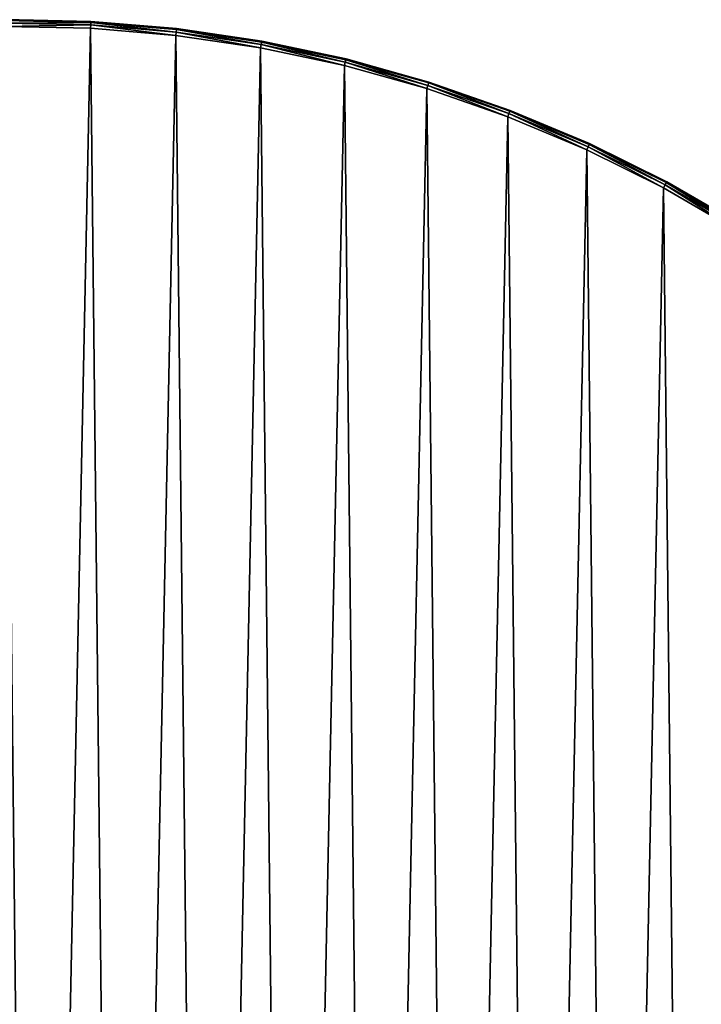
# Model space of a CAD drawing. Extents: x -2.6 to 37.4, y 4.9 to 44.9.
# Drawn here: x 17.4 to 27.4, y 30.5 to 44.9 of the extents above; entities that cross this region are included whole.
import ezdxf

# ---------------------------------------------------------------- set-up
doc = ezdxf.new("R2010")
doc.units = 0
doc.layers.get('0').update_dxf_attribs({"color": 13, "linetype": 'CONTINUOUS'})

# ---------------------------------------------------------------- blocks, each defined once
blk = doc.blocks.new('KOMPONENT_83')
for p, q in [((21.038, 39.972, 0.2), (19.782, 39.998, 0.2)), ((19.782, 39.998, 0.1), (21.038, 39.972, 0.1)), ((19.782, 39.984, 0.25), (21.038, 39.958, 0.25)), ((19.782, 39.984, 0.05), (21.038, 39.958, 0.05)), ((19.783, 39.948, 0.287), (21.036, 39.922, 0.287)), ((19.783, 39.948, 0.013), (21.036, 39.922, 0.013)), ((21.033, 39.872, 0.3), (19.783, 39.898, 0.3)), ((21.033, 39.872), (19.783, 39.898)), ((21.033, 39.872, 0.3), (21.036, 39.922, 0.287)), ((21.036, 39.922, 0.013), (21.033, 39.872)), ((22.279, 39.768), (21.033, 39.872)), ((22.279, 39.768, 0.3), (21.033, 39.872, 0.3)), ((21.036, 39.922, 0.287), (21.038, 39.958, 0.25)), ((21.036, 39.922, 0.013), (21.038, 39.958, 0.05)), ((21.036, 39.922, 0.287), (22.285, 39.817, 0.287)), ((21.036, 39.922, 0.013), (22.285, 39.817, 0.013)), ((21.038, 39.958, 0.25), (21.038, 39.972, 0.2)), ((21.038, 39.972, 0.1), (22.29, 39.867, 0.1)), ((21.038, 39.972, 0.1), (21.038, 39.972, 0.2)), ((21.038, 39.972, 0.2), (22.29, 39.867, 0.2)), ((21.038, 39.958, 0.05), (21.038, 39.972, 0.1)), ((21.038, 39.958, 0.25), (22.289, 39.854, 0.25)), ((21.038, 39.958, 0.05), (22.289, 39.854, 0.05)), ((22.289, 39.854, 0.25), (22.285, 39.817, 0.287)), ((22.285, 39.817, 0.013), (22.289, 39.854, 0.05)), ((22.29, 39.867, 0.2), (22.289, 39.854, 0.25)), ((22.29, 39.867, 0.1), (22.289, 39.854, 0.05)), ((22.289, 39.854, 0.25), (23.531, 39.671, 0.25)), ((22.289, 39.854, 0.05), (23.531, 39.671, 0.05)), ((22.29, 39.867, 0.1), (22.29, 39.867, 0.2)), ((22.29, 39.867, 0.1), (23.533, 39.684, 0.1)), ((22.29, 39.867, 0.2), (23.533, 39.684, 0.2)), ((22.285, 39.817, 0.287), (22.279, 39.768, 0.3)), ((22.279, 39.768), (22.285, 39.817, 0.013)), ((23.516, 39.586), (22.279, 39.768)), ((23.516, 39.586, 0.3), (22.279, 39.768, 0.3)), ((22.285, 39.817, 0.287), (23.524, 39.635, 0.287)), ((22.285, 39.817, 0.013), (23.524, 39.635, 0.013)), ((23.516, 39.586, 0.3), (23.524, 39.635, 0.287)), ((23.516, 39.586), (23.524, 39.635, 0.013)), ((24.739, 39.326, 0.3), (23.516, 39.586, 0.3)), ((24.739, 39.326), (23.516, 39.586)), ((23.524, 39.635, 0.287), (23.531, 39.671, 0.25)), ((23.524, 39.635, 0.013), (23.531, 39.671, 0.05)), ((23.524, 39.635, 0.287), (24.75, 39.375, 0.287)), ((23.524, 39.635, 0.013), (24.75, 39.375, 0.013)), ((23.531, 39.671, 0.25), (23.533, 39.684, 0.2)), ((23.531, 39.671, 0.05), (23.533, 39.684, 0.1)), ((23.531, 39.671, 0.25), (24.759, 39.41, 0.25)), ((23.531, 39.671, 0.05), (24.759, 39.41, 0.05)), ((24.762, 39.423, 0.2), (23.533, 39.684, 0.2)), ((23.533, 39.684, 0.1), (24.762, 39.423, 0.1)), ((23.533, 39.684, 0.1), (23.533, 39.684, 0.2)), ((24.75, 39.375, 0.287), (24.759, 39.41, 0.25)), ((24.759, 39.41, 0.05), (24.75, 39.375, 0.013)), ((24.759, 39.41, 0.25), (24.762, 39.423, 0.2)), ((24.762, 39.423, 0.1), (24.759, 39.41, 0.05)), ((24.759, 39.41, 0.25), (25.969, 39.073, 0.25)), ((24.759, 39.41, 0.05), (25.969, 39.073, 0.05)), ((25.973, 39.086, 0.2), (24.762, 39.423, 0.2)), ((24.762, 39.423, 0.1), (24.762, 39.423, 0.2)), ((24.762, 39.423, 0.1), (25.973, 39.086, 0.1)), ((24.739, 39.326, 0.3), (24.75, 39.375, 0.287)), ((24.75, 39.375, 0.013), (24.739, 39.326)), ((25.943, 38.99, 0.3), (24.739, 39.326, 0.3)), ((25.943, 38.99), (24.739, 39.326)), ((24.75, 39.375, 0.287), (25.958, 39.038, 0.287)), ((24.75, 39.375, 0.013), (25.958, 39.038, 0.013)), ((25.958, 39.038, 0.287), (25.943, 38.99, 0.3)), ((25.958, 39.038, 0.013), (25.943, 38.99)), ((27.124, 38.58), (25.943, 38.99)), ((27.124, 38.58, 0.3), (25.943, 38.99, 0.3)), ((25.969, 39.073, 0.25), (25.958, 39.038, 0.287)), ((25.969, 39.073, 0.05), (25.958, 39.038, 0.013)), ((25.958, 39.038, 0.287), (27.141, 38.626, 0.287)), ((25.958, 39.038, 0.013), (27.141, 38.626, 0.013)), ((25.973, 39.086, 0.2), (25.969, 39.073, 0.25)), ((25.973, 39.086, 0.1), (25.969, 39.073, 0.05)), ((25.969, 39.073, 0.25), (27.155, 38.661, 0.25)), ((25.969, 39.073, 0.05), (27.155, 38.661, 0.05)), ((25.973, 39.086, 0.1), (25.973, 39.086, 0.2)), ((25.973, 39.086, 0.1), (27.159, 38.673, 0.1)), ((25.973, 39.086, 0.2), (27.159, 38.673, 0.2)), ((27.124, 38.58, 0.3), (27.141, 38.626, 0.287)), ((27.124, 38.58), (27.141, 38.626, 0.013)), ((28.276, 38.096, 0.3), (27.124, 38.58, 0.3)), ((28.276, 38.096), (27.124, 38.58)), ((27.141, 38.626, 0.287), (27.155, 38.661, 0.25)), ((27.141, 38.626, 0.013), (27.155, 38.661, 0.05)), ((27.141, 38.626, 0.287), (28.297, 38.141, 0.287)), ((27.141, 38.626, 0.013), (28.297, 38.141, 0.013)), ((27.155, 38.661, 0.25), (27.159, 38.673, 0.2)), ((27.155, 38.661, 0.05), (27.159, 38.673, 0.1)), ((27.155, 38.661, 0.25), (28.312, 38.174, 0.25)), ((27.155, 38.661, 0.05), (28.312, 38.174, 0.05)), ((28.318, 38.187, 0.2), (27.159, 38.673, 0.2)), ((27.159, 38.673, 0.1), (28.318, 38.187, 0.1)), ((27.159, 38.673, 0.1), (27.159, 38.673, 0.2)), ((28.276, 38.096, 0.3), (28.297, 38.141, 0.287)), ((28.276, 38.096), (28.297, 38.141, 0.013)), ((28.297, 38.141, 0.287), (28.312, 38.174, 0.25)), ((28.297, 38.141, 0.013), (28.312, 38.174, 0.05)), ((28.297, 38.141, 0.287), (29.42, 37.584, 0.287)), ((28.297, 38.141, 0.013), (29.42, 37.584, 0.013)), ((28.312, 38.174, 0.25), (28.318, 38.187, 0.2)), ((28.312, 38.174, 0.05), (28.318, 38.187, 0.1)), ((28.312, 38.174, 0.25), (29.437, 37.617, 0.25)), ((28.312, 38.174, 0.05), (29.437, 37.617, 0.05)), ((28.318, 38.187, 0.1), (29.443, 37.628, 0.1)), ((28.318, 38.187, 0.1), (28.318, 38.187, 0.2)), ((28.318, 38.187, 0.2), (29.443, 37.628, 0.2)), ((29.396, 37.54), (28.276, 38.096)), ((29.396, 37.54, 0.3), (28.276, 38.096, 0.3)), ((29.42, 37.584, 0.287), (29.396, 37.54, 0.3)), ((29.42, 37.584, 0.013), (29.396, 37.54)), ((30.479, 36.915, 0.3), (29.396, 37.54, 0.3)), ((30.479, 36.915), (29.396, 37.54)), ((29.437, 37.617, 0.25), (29.42, 37.584, 0.287)), ((29.437, 37.617, 0.05), (29.42, 37.584, 0.013)), ((29.42, 37.584, 0.287), (30.505, 36.958, 0.287)), ((29.42, 37.584, 0.013), (30.505, 36.958, 0.013)), ((29.443, 37.628, 0.2), (29.437, 37.617, 0.25)), ((29.443, 37.628, 0.1), (29.437, 37.617, 0.05)), ((29.437, 37.617, 0.25), (30.525, 36.989, 0.25)), ((29.437, 37.617, 0.05), (30.525, 36.989, 0.05)), ((30.532, 37.001, 0.2), (29.443, 37.628, 0.2)), ((29.443, 37.628, 0.1), (29.443, 37.628, 0.2)), ((29.443, 37.628, 0.1), (30.532, 37.001, 0.1))]:
    blk.add_line(p, q)
mesh = blk.add_polyface()
corners = [(19.782, 39.984, 0.25), (21.038, 39.972, 0.2), (19.782, 39.998, 0.2), (21.038, 39.958, 0.25)]
mesh.append_faces([[corners[k] for k in face] for face in [(0, 1, 2), (1, 0, 3)]], dxfattribs={"vtx0": -1})
mesh = blk.add_polyface()
corners = [(19.782, 39.998, 0.2), (21.038, 39.972, 0.1), (19.782, 39.998, 0.1), (21.038, 39.972, 0.2)]
mesh.append_faces([[corners[k] for k in face] for face in [(0, 1, 2), (1, 0, 3)]], dxfattribs={"vtx0": -1})
mesh = blk.add_polyface()
corners = [(19.782, 39.998, 0.1), (21.038, 39.958, 0.05), (19.782, 39.984, 0.05), (21.038, 39.972, 0.1)]
mesh.append_faces([[corners[k] for k in face] for face in [(0, 1, 2), (1, 0, 3)]], dxfattribs={"vtx0": -1})
mesh = blk.add_polyface()
corners = [(0.126, 21.033), (0.153, 18.534), (0.1, 19.783), (0.23, 22.279), (0.284, 17.291), (0.412, 23.516), (0.493, 16.058), (0.672, 24.739), (0.779, 14.841), (1.007, 25.943), (1.141, 13.645), (1.418, 27.124), (1.577, 12.473), (1.902, 28.276), (2.086, 11.331), (2.457, 29.396), (2.665, 10.224), (3.082, 30.479), (3.313, 9.154), (3.774, 31.521), (4.027, 8.128), (4.529, 32.517), (4.804, 7.149), (5.346, 33.463), (5.641, 6.22), (6.22, 34.357), (6.534, 5.346), (7.149, 35.194), (7.481, 4.529), (8.128, 35.971), (8.477, 3.774), (9.154, 36.684), (9.519, 3.082), (10.224, 37.332), (10.602, 2.457), (11.331, 37.912), (11.721, 1.902), (12.473, 38.421), (12.874, 1.418), (13.645, 38.857), (14.055, 1.007), (14.841, 39.219), (15.259, 0.672), (16.058, 39.505), (16.482, 0.412), (17.291, 39.714), (17.719, 0.23), (18.534, 39.845), (18.965, 0.126), (19.783, 39.898), (20.215, 0.1), (21.033, 39.872), (21.464, 0.153), (22.279, 39.768), (22.707, 0.284), (23.516, 39.586), (23.939, 0.493), (24.739, 39.326), (25.156, 0.779), (25.943, 38.99), (26.353, 1.141), (27.124, 38.58), (27.525, 1.577), (28.276, 38.096), (28.666, 2.086), (29.396, 37.54), (29.774, 2.665), (30.479, 36.915), (30.843, 3.313), (31.521, 36.224), (31.87, 4.027), (32.517, 35.469), (32.849, 4.804), (33.463, 34.652), (33.778, 5.641), (34.357, 33.778), (34.652, 6.534), (35.194, 32.849), (35.469, 7.481), (35.971, 31.87), (36.224, 8.477), (36.684, 30.843), (36.915, 9.519), (37.332, 29.774), (37.54, 10.602), (37.912, 28.666), (38.096, 11.721), (38.421, 27.525), (38.58, 12.874), (38.857, 26.353), (38.99, 14.055), (39.219, 25.156), (39.326, 15.259), (39.505, 23.939), (39.586, 16.482), (39.714, 22.707), (39.768, 17.719), (39.845, 21.464), (39.872, 18.965), (39.898, 20.215)]
mesh.append_faces([[corners[k] for k in face] for face in [(0, 1, 2), (98, 97, 99)]], dxfattribs={"vtx0": -1})
mesh.append_faces([[corners[k] for k in face] for face in [(1, 3, 4), (4, 5, 6), (6, 7, 8), (8, 9, 10), (10, 11, 12), (12, 13, 14), (14, 15, 16), (16, 17, 18), (18, 19, 20), (20, 21, 22), (22, 23, 24), (24, 25, 26), (26, 27, 28), (28, 29, 30), (30, 31, 32), (32, 33, 34), (34, 35, 36), (36, 37, 38), (38, 39, 40), (40, 41, 42), (42, 43, 44), (44, 45, 46), (46, 47, 48), (48, 49, 50), (50, 51, 52), (52, 53, 54), (54, 55, 56), (56, 57, 58), (58, 59, 60), (60, 61, 62), (62, 63, 64), (64, 65, 66), (66, 67, 68), (68, 69, 70), (70, 71, 72), (72, 73, 74), (74, 75, 76), (76, 77, 78), (78, 79, 80), (80, 81, 82), (82, 83, 84), (84, 85, 86), (86, 87, 88), (88, 89, 90), (90, 91, 92), (92, 93, 94), (94, 95, 96), (96, 97, 98)]], dxfattribs={"vtx0": -1, "vtx1": -1})
mesh.append_faces([[corners[k] for k in face] for face in [(1, 0, 3), (4, 3, 5), (6, 5, 7), (8, 7, 9), (10, 9, 11), (12, 11, 13), (14, 13, 15), (16, 15, 17), (18, 17, 19), (20, 19, 21), (22, 21, 23), (24, 23, 25), (26, 25, 27), (28, 27, 29), (30, 29, 31), (32, 31, 33), (34, 33, 35), (36, 35, 37), (38, 37, 39), (40, 39, 41), (42, 41, 43), (44, 43, 45), (46, 45, 47), (48, 47, 49), (50, 49, 51), (52, 51, 53), (54, 53, 55), (56, 55, 57), (58, 57, 59), (60, 59, 61), (62, 61, 63), (64, 63, 65), (66, 65, 67), (68, 67, 69), (70, 69, 71), (72, 71, 73), (74, 73, 75), (76, 75, 77), (78, 77, 79), (80, 79, 81), (82, 81, 83), (84, 83, 85), (86, 85, 87), (88, 87, 89), (90, 89, 91), (92, 91, 93), (94, 93, 95), (96, 95, 97)]], dxfattribs={"vtx0": -1, "vtx2": -1})
mesh = blk.add_polyface()
corners = [(0.153, 18.534, 0.3), (0.126, 21.033, 0.3), (0.1, 19.783, 0.3), (0.23, 22.279, 0.3), (0.284, 17.291, 0.3), (0.412, 23.516, 0.3), (0.493, 16.058, 0.3), (0.672, 24.739, 0.3), (0.779, 14.841, 0.3), (1.007, 25.943, 0.3), (1.141, 13.645, 0.3), (1.418, 27.124, 0.3), (1.577, 12.473, 0.3), (1.902, 28.276, 0.3), (2.086, 11.331, 0.3), (2.457, 29.396, 0.3), (2.665, 10.224, 0.3), (3.082, 30.479, 0.3), (3.313, 9.154, 0.3), (3.774, 31.521, 0.3), (4.027, 8.128, 0.3), (4.529, 32.517, 0.3), (4.804, 7.149, 0.3), (5.346, 33.463, 0.3), (5.641, 6.22, 0.3), (6.22, 34.357, 0.3), (6.534, 5.346, 0.3), (7.149, 35.194, 0.3), (7.481, 4.529, 0.3), (8.128, 35.971, 0.3), (8.477, 3.774, 0.3), (9.154, 36.684, 0.3), (9.519, 3.082, 0.3), (10.224, 37.332, 0.3), (10.602, 2.457, 0.3), (11.331, 37.912, 0.3), (11.721, 1.902, 0.3), (12.473, 38.421, 0.3), (12.874, 1.418, 0.3), (13.645, 38.857, 0.3), (14.055, 1.007, 0.3), (14.841, 39.219, 0.3), (15.259, 0.672, 0.3), (16.058, 39.505, 0.3), (16.482, 0.412, 0.3), (17.291, 39.714, 0.3), (17.719, 0.23, 0.3), (18.534, 39.845, 0.3), (18.965, 0.126, 0.3), (19.783, 39.898, 0.3), (20.215, 0.1, 0.3), (21.033, 39.872, 0.3), (21.464, 0.153, 0.3), (22.279, 39.768, 0.3), (22.707, 0.284, 0.3), (23.516, 39.586, 0.3), (23.939, 0.493, 0.3), (24.739, 39.326, 0.3), (25.156, 0.779, 0.3), (25.943, 38.99, 0.3), (26.353, 1.141, 0.3), (27.124, 38.58, 0.3), (27.525, 1.577, 0.3), (28.276, 38.096, 0.3), (28.666, 2.086, 0.3), (29.396, 37.54, 0.3), (29.774, 2.665, 0.3), (30.479, 36.915, 0.3), (30.843, 3.313, 0.3), (31.521, 36.224, 0.3), (31.87, 4.027, 0.3), (32.517, 35.469, 0.3), (32.849, 4.804, 0.3), (33.463, 34.652, 0.3), (33.778, 5.641, 0.3), (34.357, 33.778, 0.3), (34.652, 6.534, 0.3), (35.194, 32.849, 0.3), (35.469, 7.481, 0.3), (35.971, 31.87, 0.3), (36.224, 8.477, 0.3), (36.684, 30.843, 0.3), (36.915, 9.519, 0.3), (37.332, 29.774, 0.3), (37.54, 10.602, 0.3), (37.912, 28.666, 0.3), (38.096, 11.721, 0.3), (38.421, 27.525, 0.3), (38.58, 12.874, 0.3), (38.857, 26.353, 0.3), (38.99, 14.055, 0.3), (39.219, 25.156, 0.3), (39.326, 15.259, 0.3), (39.505, 23.939, 0.3), (39.586, 16.482, 0.3), (39.714, 22.707, 0.3), (39.768, 17.719, 0.3), (39.845, 21.464, 0.3), (39.872, 18.965, 0.3), (39.898, 20.215, 0.3)]
mesh.append_faces([[corners[k] for k in face] for face in [(0, 1, 2), (97, 98, 99)]], dxfattribs={"vtx0": -1})
mesh.append_faces([[corners[k] for k in face] for face in [(1, 0, 3), (3, 4, 5), (5, 6, 7), (7, 8, 9), (9, 10, 11), (11, 12, 13), (13, 14, 15), (15, 16, 17), (17, 18, 19), (19, 20, 21), (21, 22, 23), (23, 24, 25), (25, 26, 27), (27, 28, 29), (29, 30, 31), (31, 32, 33), (33, 34, 35), (35, 36, 37), (37, 38, 39), (39, 40, 41), (41, 42, 43), (43, 44, 45), (45, 46, 47), (47, 48, 49), (49, 50, 51), (51, 52, 53), (53, 54, 55), (55, 56, 57), (57, 58, 59), (59, 60, 61), (61, 62, 63), (63, 64, 65), (65, 66, 67), (67, 68, 69), (69, 70, 71), (71, 72, 73), (73, 74, 75), (75, 76, 77), (77, 78, 79), (79, 80, 81), (81, 82, 83), (83, 84, 85), (85, 86, 87), (87, 88, 89), (89, 90, 91), (91, 92, 93), (93, 94, 95), (95, 96, 97)]], dxfattribs={"vtx0": -1, "vtx1": -1})
mesh.append_faces([[corners[k] for k in face] for face in [(3, 0, 4), (5, 4, 6), (7, 6, 8), (9, 8, 10), (11, 10, 12), (13, 12, 14), (15, 14, 16), (17, 16, 18), (19, 18, 20), (21, 20, 22), (23, 22, 24), (25, 24, 26), (27, 26, 28), (29, 28, 30), (31, 30, 32), (33, 32, 34), (35, 34, 36), (37, 36, 38), (39, 38, 40), (41, 40, 42), (43, 42, 44), (45, 44, 46), (47, 46, 48), (49, 48, 50), (51, 50, 52), (53, 52, 54), (55, 54, 56), (57, 56, 58), (59, 58, 60), (61, 60, 62), (63, 62, 64), (65, 64, 66), (67, 66, 68), (69, 68, 70), (71, 70, 72), (73, 72, 74), (75, 74, 76), (77, 76, 78), (79, 78, 80), (81, 80, 82), (83, 82, 84), (85, 84, 86), (87, 86, 88), (89, 88, 90), (91, 90, 92), (93, 92, 94), (95, 94, 96), (97, 96, 98)]], dxfattribs={"vtx0": -1, "vtx2": -1})
mesh = blk.add_polyface()
corners = [(19.783, 39.948, 0.287), (21.038, 39.958, 0.25), (19.782, 39.984, 0.25), (21.036, 39.922, 0.287)]
mesh.append_faces([[corners[k] for k in face] for face in [(0, 1, 2), (1, 0, 3)]], dxfattribs={"vtx0": -1})
mesh = blk.add_polyface()
corners = [(21.038, 39.958, 0.05), (19.783, 39.948, 0.013), (19.782, 39.984, 0.05), (21.036, 39.922, 0.013)]
mesh.append_faces([[corners[k] for k in face] for face in [(0, 1, 2), (1, 0, 3)]], dxfattribs={"vtx0": -1})
mesh = blk.add_polyface()
corners = [(19.783, 39.898, 0.3), (21.036, 39.922, 0.287), (19.783, 39.948, 0.287), (21.033, 39.872, 0.3)]
mesh.append_faces([[corners[k] for k in face] for face in [(0, 1, 2), (1, 0, 3)]], dxfattribs={"vtx0": -1})
mesh = blk.add_polyface()
corners = [(21.036, 39.922, 0.013), (19.783, 39.898), (19.783, 39.948, 0.013), (21.033, 39.872)]
mesh.append_faces([[corners[k] for k in face] for face in [(0, 1, 2), (1, 0, 3)]], dxfattribs={"vtx0": -1})
mesh = blk.add_polyface()
corners = [(22.279, 39.768, 0.3), (21.036, 39.922, 0.287), (21.033, 39.872, 0.3), (22.285, 39.817, 0.287)]
mesh.append_faces([[corners[k] for k in face] for face in [(0, 1, 2), (1, 0, 3)]], dxfattribs={"vtx0": -1})
mesh = blk.add_polyface()
corners = [(21.036, 39.922, 0.013), (22.279, 39.768), (21.033, 39.872), (22.285, 39.817, 0.013)]
mesh.append_faces([[corners[k] for k in face] for face in [(0, 1, 2), (1, 0, 3)]], dxfattribs={"vtx0": -1})
mesh = blk.add_polyface()
corners = [(22.285, 39.817, 0.287), (21.038, 39.958, 0.25), (21.036, 39.922, 0.287), (22.289, 39.854, 0.25)]
mesh.append_faces([[corners[k] for k in face] for face in [(0, 1, 2), (1, 0, 3)]], dxfattribs={"vtx0": -1})
mesh = blk.add_polyface()
corners = [(21.038, 39.958, 0.05), (22.285, 39.817, 0.013), (21.036, 39.922, 0.013), (22.289, 39.854, 0.05)]
mesh.append_faces([[corners[k] for k in face] for face in [(0, 1, 2), (1, 0, 3)]], dxfattribs={"vtx0": -1})
mesh = blk.add_polyface()
corners = [(21.038, 39.972, 0.2), (22.29, 39.867, 0.1), (21.038, 39.972, 0.1), (22.29, 39.867, 0.2)]
mesh.append_faces([[corners[k] for k in face] for face in [(0, 1, 2), (1, 0, 3)]], dxfattribs={"vtx0": -1})
mesh = blk.add_polyface()
corners = [(21.038, 39.958, 0.25), (22.29, 39.867, 0.2), (21.038, 39.972, 0.2), (22.289, 39.854, 0.25)]
mesh.append_faces([[corners[k] for k in face] for face in [(0, 1, 2), (1, 0, 3)]], dxfattribs={"vtx0": -1})
mesh = blk.add_polyface()
corners = [(21.038, 39.972, 0.1), (22.289, 39.854, 0.05), (21.038, 39.958, 0.05), (22.29, 39.867, 0.1)]
mesh.append_faces([[corners[k] for k in face] for face in [(0, 1, 2), (1, 0, 3)]], dxfattribs={"vtx0": -1})
mesh = blk.add_polyface()
corners = [(23.524, 39.635, 0.287), (22.289, 39.854, 0.25), (22.285, 39.817, 0.287), (23.531, 39.671, 0.25)]
mesh.append_faces([[corners[k] for k in face] for face in [(0, 1, 2), (1, 0, 3)]], dxfattribs={"vtx0": -1})
mesh = blk.add_polyface()
corners = [(22.289, 39.854, 0.05), (23.524, 39.635, 0.013), (22.285, 39.817, 0.013), (23.531, 39.671, 0.05)]
mesh.append_faces([[corners[k] for k in face] for face in [(0, 1, 2), (1, 0, 3)]], dxfattribs={"vtx0": -1})
mesh = blk.add_polyface()
corners = [(22.289, 39.854, 0.25), (23.533, 39.684, 0.2), (22.29, 39.867, 0.2), (23.531, 39.671, 0.25)]
mesh.append_faces([[corners[k] for k in face] for face in [(0, 1, 2), (1, 0, 3)]], dxfattribs={"vtx0": -1})
mesh = blk.add_polyface()
corners = [(22.29, 39.867, 0.1), (23.531, 39.671, 0.05), (22.289, 39.854, 0.05), (23.533, 39.684, 0.1)]
mesh.append_faces([[corners[k] for k in face] for face in [(0, 1, 2), (1, 0, 3)]], dxfattribs={"vtx0": -1})
mesh = blk.add_polyface()
corners = [(22.29, 39.867, 0.2), (23.533, 39.684, 0.1), (22.29, 39.867, 0.1), (23.533, 39.684, 0.2)]
mesh.append_faces([[corners[k] for k in face] for face in [(0, 1, 2), (1, 0, 3)]], dxfattribs={"vtx0": -1})
mesh = blk.add_polyface()
corners = [(23.516, 39.586, 0.3), (22.285, 39.817, 0.287), (22.279, 39.768, 0.3), (23.524, 39.635, 0.287)]
mesh.append_faces([[corners[k] for k in face] for face in [(0, 1, 2), (1, 0, 3)]], dxfattribs={"vtx0": -1})
mesh = blk.add_polyface()
corners = [(22.285, 39.817, 0.013), (23.516, 39.586), (22.279, 39.768), (23.524, 39.635, 0.013)]
mesh.append_faces([[corners[k] for k in face] for face in [(0, 1, 2), (1, 0, 3)]], dxfattribs={"vtx0": -1})
mesh = blk.add_polyface()
corners = [(24.739, 39.326, 0.3), (23.524, 39.635, 0.287), (23.516, 39.586, 0.3), (24.75, 39.375, 0.287)]
mesh.append_faces([[corners[k] for k in face] for face in [(0, 1, 2), (1, 0, 3)]], dxfattribs={"vtx0": -1})
mesh = blk.add_polyface()
corners = [(23.524, 39.635, 0.013), (24.739, 39.326), (23.516, 39.586), (24.75, 39.375, 0.013)]
mesh.append_faces([[corners[k] for k in face] for face in [(0, 1, 2), (1, 0, 3)]], dxfattribs={"vtx0": -1})
mesh = blk.add_polyface()
corners = [(24.75, 39.375, 0.287), (23.531, 39.671, 0.25), (23.524, 39.635, 0.287), (24.759, 39.41, 0.25)]
mesh.append_faces([[corners[k] for k in face] for face in [(0, 1, 2), (1, 0, 3)]], dxfattribs={"vtx0": -1})
mesh = blk.add_polyface()
corners = [(23.531, 39.671, 0.05), (24.75, 39.375, 0.013), (23.524, 39.635, 0.013), (24.759, 39.41, 0.05)]
mesh.append_faces([[corners[k] for k in face] for face in [(0, 1, 2), (1, 0, 3)]], dxfattribs={"vtx0": -1})
mesh = blk.add_polyface()
corners = [(23.531, 39.671, 0.25), (24.762, 39.423, 0.2), (23.533, 39.684, 0.2), (24.759, 39.41, 0.25)]
mesh.append_faces([[corners[k] for k in face] for face in [(0, 1, 2), (1, 0, 3)]], dxfattribs={"vtx0": -1})
mesh = blk.add_polyface()
corners = [(23.533, 39.684, 0.1), (24.759, 39.41, 0.05), (23.531, 39.671, 0.05), (24.762, 39.423, 0.1)]
mesh.append_faces([[corners[k] for k in face] for face in [(0, 1, 2), (1, 0, 3)]], dxfattribs={"vtx0": -1})
mesh = blk.add_polyface()
corners = [(23.533, 39.684, 0.2), (24.762, 39.423, 0.1), (23.533, 39.684, 0.1), (24.762, 39.423, 0.2)]
mesh.append_faces([[corners[k] for k in face] for face in [(0, 1, 2), (1, 0, 3)]], dxfattribs={"vtx0": -1})
mesh = blk.add_polyface()
corners = [(25.958, 39.038, 0.287), (24.759, 39.41, 0.25), (24.75, 39.375, 0.287), (25.969, 39.073, 0.25)]
mesh.append_faces([[corners[k] for k in face] for face in [(0, 1, 2), (1, 0, 3)]], dxfattribs={"vtx0": -1})
mesh = blk.add_polyface()
corners = [(24.759, 39.41, 0.05), (25.958, 39.038, 0.013), (24.75, 39.375, 0.013), (25.969, 39.073, 0.05)]
mesh.append_faces([[corners[k] for k in face] for face in [(0, 1, 2), (1, 0, 3)]], dxfattribs={"vtx0": -1})
mesh = blk.add_polyface()
corners = [(24.759, 39.41, 0.25), (25.973, 39.086, 0.2), (24.762, 39.423, 0.2), (25.969, 39.073, 0.25)]
mesh.append_faces([[corners[k] for k in face] for face in [(0, 1, 2), (1, 0, 3)]], dxfattribs={"vtx0": -1})
mesh = blk.add_polyface()
corners = [(24.762, 39.423, 0.1), (25.969, 39.073, 0.05), (24.759, 39.41, 0.05), (25.973, 39.086, 0.1)]
mesh.append_faces([[corners[k] for k in face] for face in [(0, 1, 2), (1, 0, 3)]], dxfattribs={"vtx0": -1})
mesh = blk.add_polyface()
corners = [(24.762, 39.423, 0.2), (25.973, 39.086, 0.1), (24.762, 39.423, 0.1), (25.973, 39.086, 0.2)]
mesh.append_faces([[corners[k] for k in face] for face in [(0, 1, 2), (1, 0, 3)]], dxfattribs={"vtx0": -1})
mesh = blk.add_polyface()
corners = [(25.943, 38.99, 0.3), (24.75, 39.375, 0.287), (24.739, 39.326, 0.3), (25.958, 39.038, 0.287)]
mesh.append_faces([[corners[k] for k in face] for face in [(0, 1, 2), (1, 0, 3)]], dxfattribs={"vtx0": -1})
mesh = blk.add_polyface()
corners = [(24.75, 39.375, 0.013), (25.943, 38.99), (24.739, 39.326), (25.958, 39.038, 0.013)]
mesh.append_faces([[corners[k] for k in face] for face in [(0, 1, 2), (1, 0, 3)]], dxfattribs={"vtx0": -1})
mesh = blk.add_polyface()
corners = [(27.124, 38.58, 0.3), (25.958, 39.038, 0.287), (25.943, 38.99, 0.3), (27.141, 38.626, 0.287)]
mesh.append_faces([[corners[k] for k in face] for face in [(0, 1, 2), (1, 0, 3)]], dxfattribs={"vtx0": -1})
mesh = blk.add_polyface()
corners = [(25.958, 39.038, 0.013), (27.124, 38.58), (25.943, 38.99), (27.141, 38.626, 0.013)]
mesh.append_faces([[corners[k] for k in face] for face in [(0, 1, 2), (1, 0, 3)]], dxfattribs={"vtx0": -1})
mesh = blk.add_polyface()
corners = [(27.141, 38.626, 0.287), (25.969, 39.073, 0.25), (25.958, 39.038, 0.287), (27.155, 38.661, 0.25)]
mesh.append_faces([[corners[k] for k in face] for face in [(0, 1, 2), (1, 0, 3)]], dxfattribs={"vtx0": -1})
mesh = blk.add_polyface()
corners = [(25.969, 39.073, 0.05), (27.141, 38.626, 0.013), (25.958, 39.038, 0.013), (27.155, 38.661, 0.05)]
mesh.append_faces([[corners[k] for k in face] for face in [(0, 1, 2), (1, 0, 3)]], dxfattribs={"vtx0": -1})
mesh = blk.add_polyface()
corners = [(25.969, 39.073, 0.25), (27.159, 38.673, 0.2), (25.973, 39.086, 0.2), (27.155, 38.661, 0.25)]
mesh.append_faces([[corners[k] for k in face] for face in [(0, 1, 2), (1, 0, 3)]], dxfattribs={"vtx0": -1})
mesh = blk.add_polyface()
corners = [(25.973, 39.086, 0.1), (27.155, 38.661, 0.05), (25.969, 39.073, 0.05), (27.159, 38.673, 0.1)]
mesh.append_faces([[corners[k] for k in face] for face in [(0, 1, 2), (1, 0, 3)]], dxfattribs={"vtx0": -1})
mesh = blk.add_polyface()
corners = [(25.973, 39.086, 0.2), (27.159, 38.673, 0.1), (25.973, 39.086, 0.1), (27.159, 38.673, 0.2)]
mesh.append_faces([[corners[k] for k in face] for face in [(0, 1, 2), (1, 0, 3)]], dxfattribs={"vtx0": -1})
mesh = blk.add_polyface()
corners = [(28.276, 38.096, 0.3), (27.141, 38.626, 0.287), (27.124, 38.58, 0.3), (28.297, 38.141, 0.287)]
mesh.append_faces([[corners[k] for k in face] for face in [(0, 1, 2), (1, 0, 3)]], dxfattribs={"vtx0": -1})
mesh = blk.add_polyface()
corners = [(27.141, 38.626, 0.013), (28.276, 38.096), (27.124, 38.58), (28.297, 38.141, 0.013)]
mesh.append_faces([[corners[k] for k in face] for face in [(0, 1, 2), (1, 0, 3)]], dxfattribs={"vtx0": -1})
mesh = blk.add_polyface()
corners = [(28.297, 38.141, 0.287), (27.155, 38.661, 0.25), (27.141, 38.626, 0.287), (28.312, 38.174, 0.25)]
mesh.append_faces([[corners[k] for k in face] for face in [(0, 1, 2), (1, 0, 3)]], dxfattribs={"vtx0": -1})
mesh = blk.add_polyface()
corners = [(27.155, 38.661, 0.05), (28.297, 38.141, 0.013), (27.141, 38.626, 0.013), (28.312, 38.174, 0.05)]
mesh.append_faces([[corners[k] for k in face] for face in [(0, 1, 2), (1, 0, 3)]], dxfattribs={"vtx0": -1})
mesh = blk.add_polyface()
corners = [(27.155, 38.661, 0.25), (28.318, 38.187, 0.2), (27.159, 38.673, 0.2), (28.312, 38.174, 0.25)]
mesh.append_faces([[corners[k] for k in face] for face in [(0, 1, 2), (1, 0, 3)]], dxfattribs={"vtx0": -1})
mesh = blk.add_polyface()
corners = [(27.159, 38.673, 0.1), (28.312, 38.174, 0.05), (27.155, 38.661, 0.05), (28.318, 38.187, 0.1)]
mesh.append_faces([[corners[k] for k in face] for face in [(0, 1, 2), (1, 0, 3)]], dxfattribs={"vtx0": -1})
mesh = blk.add_polyface()
corners = [(27.159, 38.673, 0.2), (28.318, 38.187, 0.1), (27.159, 38.673, 0.1), (28.318, 38.187, 0.2)]
mesh.append_faces([[corners[k] for k in face] for face in [(0, 1, 2), (1, 0, 3)]], dxfattribs={"vtx0": -1})
mesh = blk.add_polyface()
corners = [(29.396, 37.54, 0.3), (28.297, 38.141, 0.287), (28.276, 38.096, 0.3), (29.42, 37.584, 0.287)]
mesh.append_faces([[corners[k] for k in face] for face in [(0, 1, 2), (1, 0, 3)]], dxfattribs={"vtx0": -1})
mesh = blk.add_polyface()
corners = [(28.297, 38.141, 0.013), (29.396, 37.54), (28.276, 38.096), (29.42, 37.584, 0.013)]
mesh.append_faces([[corners[k] for k in face] for face in [(0, 1, 2), (1, 0, 3)]], dxfattribs={"vtx0": -1})
mesh = blk.add_polyface()
corners = [(29.42, 37.584, 0.287), (28.312, 38.174, 0.25), (28.297, 38.141, 0.287), (29.437, 37.617, 0.25)]
mesh.append_faces([[corners[k] for k in face] for face in [(0, 1, 2), (1, 0, 3)]], dxfattribs={"vtx0": -1})
mesh = blk.add_polyface()
corners = [(28.312, 38.174, 0.05), (29.42, 37.584, 0.013), (28.297, 38.141, 0.013), (29.437, 37.617, 0.05)]
mesh.append_faces([[corners[k] for k in face] for face in [(0, 1, 2), (1, 0, 3)]], dxfattribs={"vtx0": -1})
mesh = blk.add_polyface()
corners = [(28.312, 38.174, 0.25), (29.443, 37.628, 0.2), (28.318, 38.187, 0.2), (29.437, 37.617, 0.25)]
mesh.append_faces([[corners[k] for k in face] for face in [(0, 1, 2), (1, 0, 3)]], dxfattribs={"vtx0": -1})
mesh = blk.add_polyface()
corners = [(28.318, 38.187, 0.1), (29.437, 37.617, 0.05), (28.312, 38.174, 0.05), (29.443, 37.628, 0.1)]
mesh.append_faces([[corners[k] for k in face] for face in [(0, 1, 2), (1, 0, 3)]], dxfattribs={"vtx0": -1})
mesh = blk.add_polyface()
corners = [(28.318, 38.187, 0.2), (29.443, 37.628, 0.1), (28.318, 38.187, 0.1), (29.443, 37.628, 0.2)]
mesh.append_faces([[corners[k] for k in face] for face in [(0, 1, 2), (1, 0, 3)]], dxfattribs={"vtx0": -1})
mesh = blk.add_polyface()
corners = [(30.479, 36.915, 0.3), (29.42, 37.584, 0.287), (29.396, 37.54, 0.3), (30.505, 36.958, 0.287)]
mesh.append_faces([[corners[k] for k in face] for face in [(0, 1, 2), (1, 0, 3)]], dxfattribs={"vtx0": -1})
mesh = blk.add_polyface()
corners = [(29.42, 37.584, 0.013), (30.479, 36.915), (29.396, 37.54), (30.505, 36.958, 0.013)]
mesh.append_faces([[corners[k] for k in face] for face in [(0, 1, 2), (1, 0, 3)]], dxfattribs={"vtx0": -1})
mesh = blk.add_polyface()
corners = [(30.505, 36.958, 0.287), (29.437, 37.617, 0.25), (29.42, 37.584, 0.287), (30.525, 36.989, 0.25)]
mesh.append_faces([[corners[k] for k in face] for face in [(0, 1, 2), (1, 0, 3)]], dxfattribs={"vtx0": -1})
mesh = blk.add_polyface()
corners = [(29.437, 37.617, 0.05), (30.505, 36.958, 0.013), (29.42, 37.584, 0.013), (30.525, 36.989, 0.05)]
mesh.append_faces([[corners[k] for k in face] for face in [(0, 1, 2), (1, 0, 3)]], dxfattribs={"vtx0": -1})
mesh = blk.add_polyface()
corners = [(29.437, 37.617, 0.25), (30.532, 37.001, 0.2), (29.443, 37.628, 0.2), (30.525, 36.989, 0.25)]
mesh.append_faces([[corners[k] for k in face] for face in [(0, 1, 2), (1, 0, 3)]], dxfattribs={"vtx0": -1})
mesh = blk.add_polyface()
corners = [(29.443, 37.628, 0.1), (30.525, 36.989, 0.05), (29.437, 37.617, 0.05), (30.532, 37.001, 0.1)]
mesh.append_faces([[corners[k] for k in face] for face in [(0, 1, 2), (1, 0, 3)]], dxfattribs={"vtx0": -1})
mesh = blk.add_polyface()
corners = [(29.443, 37.628, 0.2), (30.532, 37.001, 0.1), (29.443, 37.628, 0.1), (30.532, 37.001, 0.2)]
mesh.append_faces([[corners[k] for k in face] for face in [(0, 1, 2), (1, 0, 3)]], dxfattribs={"vtx0": -1})
blk = doc.blocks.new('GRUPA_1')
at = {"color": 98}
blk.add_blockref('KOMPONENT_83', (0, 0, 50), dxfattribs=at)

msp = doc.modelspace()

# ---------------------------------------------------------------- block references
msp.add_blockref('GRUPA_1', (-2.552, 4.9))

doc.saveas('drawing.dxf')
